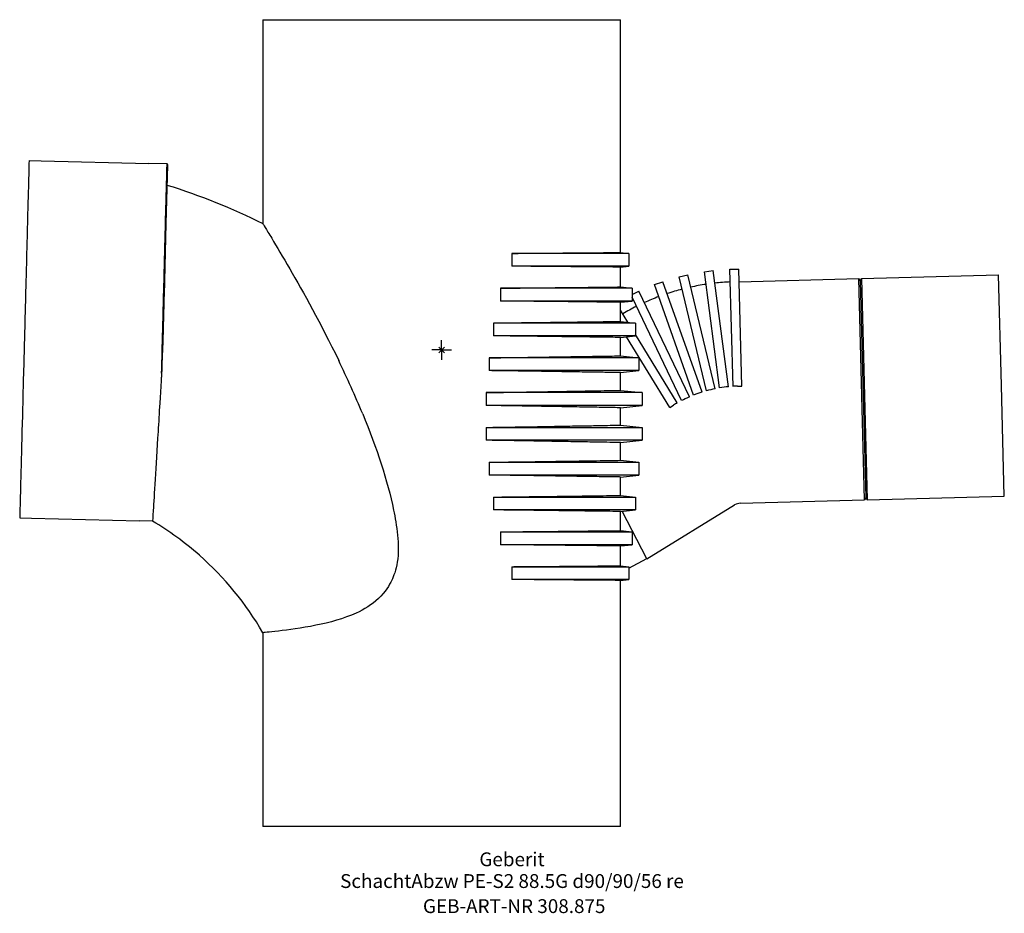
# Model space of a CAD drawing. Units: millimetres. Extents: x -107 to 142, y -142 to 84.
import ezdxf
from ezdxf.enums import TextEntityAlignment as Align

# ---------------------------------------------------------------- set-up
doc = ezdxf.new("R2010")
doc.units = ezdxf.units.MM
doc.layers.get('0').update_dxf_attribs({"linetype": 'CONTINUOUS'})
for name, color, linetype, lineweight in [('Arbeitspunkt(DIN)', 7, 'CONTINUOUS', 25), ('GEB-ART-NR', 1, 'CONTINUOUS', 18), ('GEB-BEZUG', 2, 'CONTINUOUS', 25), ('GEB-TEXT', 5, 'CONTINUOUS', 18)]:
    doc.layers.add(name, color=color, linetype=linetype, lineweight=lineweight)
doc.layers.add('GEB-KONTUR-A', color=5, linetype='CONTINUOUS')
doc.styles.get("Standard").update_dxf_attribs({"font": 'arial.ttf'})

# ---------------------------------------------------------------- blocks, each defined once
blk = doc.blocks.new('Einfügepunkt')
at = {"layer": 'GEB-BEZUG'}
for p, q in [((-0.71, -0.71), (0.71, 0.71)), ((-0.71, 0.71), (0.71, -0.71))]:
    blk.add_line(p, q, dxfattribs=at)

msp = doc.modelspace()

# ---------------------------------------------------------------- linework, layer by layer
at = {"layer": 'Arbeitspunkt(DIN)', "ltscale": 5}
for q in [(0, 2.5), (-2.5, 0), (0, -2.5), (2.5, 0)]:
    msp.add_line((0, 0), q, dxfattribs=at)
at = {"layer": 'GEB-KONTUR-A', "ltscale": 5}
for p, q in [((-45.19, 83.5), (-45.19, 31.95)), ((-45.19, 83.5), (-0.01, 83.5)), ((0, 83.5), (45.19, 83.5)), ((45.19, 24.64), (45.19, 83.5)), ((-104.28, 47.93), (-101.25, 47.85)), ((-101.25, 47.85), (-73.99, 47.14)), ((-69.39, 47.02), (-73.99, 47.14)), ((-69.3, 46.74), (-69.69, 32)), ((-69.3, 46.92), (-69.3, 46.74)), ((-69.69, 32), (-70.16, 13.86)), ((47.29, 24.42), (17.75, 24.42)), ((17.75, 24.42), (17.75, 21.18)), ((45.19, 24.64), (47.29, 24.42)), ((47.29, 24.42), (47.29, 21.18)), ((47.29, 21.18), (17.75, 21.18)), ((45.19, 20.96), (47.29, 21.18)), ((45.19, 15.93), (45.19, 20.96)), ((66.41, 19.79), (68.63, 20.08)), ((72.5, -9.28), (68.63, 20.08)), ((72.89, 20.41), (75.13, 20.47)), ((73.67, -9.19), (72.89, 20.41)), ((75.91, -9.12), (75.13, 20.47)), ((60.03, 18.48), (62.21, 19.01)), ((66.94, -10.31), (60.03, 18.48)), ((69.12, -9.78), (62.21, 19.01)), ((70.28, -9.57), (66.41, 19.79)), ((75.22, 17.27), (105.46, 18.07)), ((105.79, 17.51), (105.46, 18.07)), ((106.92, -37.92), (105.46, 18.07)), ((105.79, 17.51), (106.1, 18.08)), ((105.79, 17.51), (107.23, -37.35)), ((106.1, 18.08), (140.77, 18.99)), ((106.1, 18.08), (107.57, -37.9)), ((141.5, -9), (140.77, 18.99)), ((48.14, 15.62), (14.87, 15.62)), ((14.87, 15.62), (14.87, 12.38)), ((45.19, 15.93), (48.14, 15.62)), ((48.14, 15.62), (48.14, 12.38)), ((53.82, 16.52), (55.93, 17.27)), ((63.71, -11.39), (53.82, 16.52)), ((65.82, -10.64), (55.93, 17.27)), ((48.14, 14.06), (49.87, 14.89)), ((60.6, -12.8), (48.14, 13.33)), ((62.62, -11.84), (49.87, 14.89)), ((48.14, 12.38), (14.87, 12.38)), ((45.19, 12.07), (48.14, 12.38)), ((45.19, 7.22), (45.19, 12.07)), ((47.08, 7.02), (45.19, 10.1)), ((48.99, 6.82), (13.11, 6.82)), ((13.11, 6.82), (13.11, 3.58)), ((45.19, 7.22), (48.99, 6.82)), ((48.99, 6.82), (48.99, 3.58)), ((48.99, 3.58), (13.11, 3.58)), ((45.19, 3.18), (48.99, 3.58)), ((45.19, -1.49), (45.19, 3.18)), ((57.65, -14.52), (46.71, 3.34)), ((59.57, -13.36), (48.99, 3.9)), ((49.84, -1.98), (11.99, -1.98)), ((11.99, -1.98), (11.99, -5.22)), ((45.19, -1.49), (49.84, -1.98)), ((49.84, -1.98), (49.84, -5.22)), ((-70.78, -5.82), (-70.78, -5.8)), ((49.84, -5.22), (11.99, -5.22)), ((45.19, -5.71), (49.84, -5.22)), ((45.19, -10.2), (45.19, -5.71)), ((74.79, -9.15), (75.91, -9.12)), ((142.23, -36.99), (141.5, -9)), ((50.69, -10.78), (11.26, -10.78)), ((11.26, -10.78), (11.26, -14.02)), ((45.19, -10.2), (50.69, -10.78)), ((50.69, -10.78), (50.69, -14.02)), ((50.69, -14.02), (11.26, -14.02)), ((45.19, -14.6), (50.69, -14.02)), ((45.19, -19), (45.19, -14.6)), ((57.65, -14.52), (58.61, -13.94)), ((11.26, -19.58), (50.69, -19.58)), ((11.26, -19.58), (11.26, -22.82)), ((45.19, -19), (50.69, -19.58)), ((50.69, -19.58), (50.69, -22.82)), ((50.69, -22.82), (11.26, -22.82)), ((45.19, -23.4), (50.69, -22.82)), ((45.19, -27.89), (45.19, -23.4)), ((11.99, -28.38), (49.84, -28.38)), ((11.99, -28.38), (11.99, -31.62)), ((45.19, -27.89), (49.84, -28.38)), ((49.84, -28.38), (49.84, -31.62)), ((49.84, -31.62), (11.99, -31.62)), ((45.19, -32.11), (49.84, -31.62)), ((45.19, -36.78), (45.19, -32.11)), ((13.11, -37.18), (48.99, -37.18)), ((13.11, -37.18), (13.11, -40.42)), ((45.19, -36.78), (48.99, -37.18)), ((48.99, -37.18), (48.99, -40.42)), ((107.57, -37.9), (142.23, -36.99)), ((51.91, -52.76), (74.07, -39.18)), ((75.56, -38.74), (106.92, -37.92)), ((107.23, -37.35), (106.92, -37.92)), ((107.23, -37.35), (107.57, -37.9)), ((48.99, -40.42), (13.11, -40.42)), ((45.19, -40.82), (48.99, -40.42)), ((45.19, -45.67), (45.19, -40.82)), ((51.91, -52.76), (45.61, -40.77)), ((-106.65, -42.41), (-103.62, -42.49)), ((-103.62, -42.49), (-76.36, -43.2)), ((-73.06, -43.29), (-76.36, -43.2)), ((14.87, -45.98), (48.14, -45.98)), ((14.87, -45.98), (14.87, -49.22)), ((45.19, -45.67), (48.14, -45.98)), ((48.14, -45.98), (48.14, -49.22)), ((48.14, -49.22), (14.87, -49.22)), ((45.19, -49.53), (48.14, -49.22)), ((45.19, -54.56), (45.19, -49.53)), ((45.19, -54.56), (47.29, -54.78)), ((47.29, -55.15), (51.89, -52.73)), ((17.75, -54.78), (47.29, -54.78)), ((17.75, -54.78), (17.75, -58.02)), ((47.29, -54.78), (47.29, -58.02)), ((47.29, -58.02), (17.75, -58.02)), ((45.19, -58.24), (47.29, -58.02)), ((45.19, -120.5), (45.19, -58.24)), ((-45.19, -71.47), (-45.19, -120.5)), ((-0.01, -120.5), (-45.19, -120.5)), ((45.19, -120.5), (0, -120.5))]:
    msp.add_line(p, q, dxfattribs=at)
for radius, start, end in [(59, 104.5877, 108.4123), (59, 98.5877, 102.4123), (59, 92.5877, 96.4123), (59, 110.5877, 114.4123), (59, 116.5877, 120.4123), (3, 91.5, 121.5)]:
    msp.add_arc((75.64, -41.74), radius, start, end, dxfattribs=at)
for centre, major_axis, ratio, start_param, end_param in [((83.2, -73.23), (63.3, 15.2), 0.998356, 1.55359, 1.588003), ((79.87, -73.85), (64.54, 8.5), 0.998356, 1.55359, 1.588003), ((76.49, -74.12), (65.08, 1.71), 0.998349, 1.570777, 1.587982), ((89.58, -70.97), (58.75, 28.02), 0.998356, 1.55359, 1.588003), ((86.45, -72.27), (61.36, 21.73), 0.998356, 1.55359, 1.588003), ((92.57, -69.36), (55.51, 34.01), 0.998349, 1.55361, 1.570815)]:
    msp.add_ellipse(centre, major_axis=major_axis, ratio=ratio, start_param=start_param, end_param=end_param, dxfattribs=at)
for points, degree, knots in [([(-104.28, 47.93), (-104.28, 47.93), (-104.29, 47.54), (-104.33, 45.98), (-104.36, 44.82), (-104.47, 40.72), (-104.56, 37.12), (-104.79, 28.32), (-104.93, 23.2), (-105.2, 12.87), (-105.33, 7.83), (-105.46, 2.77)], 3, [0, 0, 0, 0, 1.032728, 1.032728, 2.064732, 2.064732, 3.829066, 3.829066, 5.593418, 5.593418, 7.113731, 7.113731, 7.113731, 7.113731]), ([(-70.78, -5.8), (-70.64, -0.68), (-70.5, 4.6), (-70.37, 9.72), (-70.31, 11.99), (-70.25, 14.22), (-70.19, 16.4), (-70.03, 22.78), (-69.87, 28.67), (-69.75, 33.48), (-69.68, 36.07), (-69.62, 38.35), (-69.57, 40.26), (-69.51, 42.45), (-69.47, 44.15), (-69.44, 45.29), (-69.41, 46.44), (-69.39, 47.02), (-69.39, 47.02)], 3, [67.788135, 67.788135, 67.788135, 67.788135, 83.920628, 83.920628, 83.920628, 91.056593, 91.056593, 91.056593, 111.972821, 111.972821, 111.972821, 123.238356, 123.238356, 123.238356, 136.160826, 136.160826, 136.160826, 149.125264, 149.125264, 149.125264, 149.125264]), ([(-45.19, 31.95), (-45.19, 31.95), (-44.99, 31.62), (-44.21, 30.34), (-43.64, 29.4), (-41.72, 26.2), (-40.12, 23.51), (-34.99, 14.64), (-30.59, 6.8), (-26, -2.68)], 3, [-6.875274, -6.875274, -6.875274, -6.875274, -5.940441, -5.940441, -4.980358, -4.980358, -3.306272, -3.306272, -0.000001, -0.000001, -0.000001, -0.000001]), ([(17.75, 24.42), (18.46, 24.43), (19.16, 24.43), (22.49, 24.46), (25, 24.48), (29.61, 24.51), (31.71, 24.53), (35.32, 24.56), (36.98, 24.57), (39.91, 24.6), (41.17, 24.61), (43.19, 24.62), (43.95, 24.63), (44.95, 24.64), (45.19, 24.64), (45.19, 24.64)], 3, [-5.042853, -5.042853, -5.042853, -5.042853, -4.825706, -4.825706, -3.998775, -3.998775, -3.171843, -3.171843, -2.378882, -2.378882, -1.585921, -1.585921, -0.792961, -0.792961, 0, 0, 0, 0]), ([(45.19, 20.96), (45.19, 20.96), (44.92, 20.96), (43.77, 20.97), (42.9, 20.98), (40.59, 21), (39.16, 21.01), (35.84, 21.04), (33.96, 21.05), (29.95, 21.08), (27.68, 21.1), (22.88, 21.14), (20.37, 21.16), (17.75, 21.18)], 3, [3.40433, 3.40433, 3.40433, 3.40433, 4.255412, 4.255412, 5.106494, 5.106494, 5.957577, 5.957577, 6.808659, 6.808659, 7.659757, 7.659757, 8.463944, 8.463944, 8.463944, 8.463944]), ([(14.87, 15.62), (16.79, 15.64), (18.68, 15.66), (23.1, 15.7), (25.57, 15.73), (30.09, 15.77), (32.15, 15.79), (35.67, 15.83), (37.27, 15.85), (40.09, 15.88), (41.31, 15.89), (43.26, 15.91), (44, 15.92), (44.96, 15.93), (45.19, 15.93), (45.19, 15.93)], 3, [-5.330429, -5.330429, -5.330429, -5.330429, -4.753341, -4.753341, -3.932664, -3.932664, -3.111986, -3.111986, -2.33399, -2.33399, -1.555993, -1.555993, -0.777997, -0.777997, 0, 0, 0, 0]), ([(-70.16, 13.86), (-70.21, 12.18), (-70.25, 10.48), (-70.29, 8.76), (-70.36, 6.44), (-70.42, 4.11), (-70.43, 3.52), (-70.45, 2.92), (-70.46, 2.32)], 5, [82.799534, 82.799534, 82.799534, 82.799534, 82.799534, 82.799534, 95.096923, 95.096923, 95.096923, 99.315337, 99.315337, 99.315337, 99.315337, 99.315337, 99.315337]), ([(45.19, 12.07), (45.19, 12.07), (44.92, 12.07), (43.77, 12.08), (42.9, 12.09), (40.59, 12.12), (39.16, 12.13), (35.84, 12.17), (33.96, 12.19), (29.95, 12.23), (27.68, 12.25), (22.74, 12.3), (20.08, 12.33), (16.49, 12.36), (15.68, 12.37), (14.87, 12.38)], 3, [3.404345, 3.404345, 3.404345, 3.404345, 4.25543, 4.25543, 5.106517, 5.106517, 5.957603, 5.957603, 6.808689, 6.808689, 7.659799, 7.659799, 8.51091, 8.51091, 8.75535, 8.75535, 8.75535, 8.75535]), ([(13.11, 6.82), (13.13, 6.82), (13.16, 6.82), (15.91, 6.85), (18.59, 6.89), (23.7, 6.95), (26.13, 6.98), (30.57, 7.03), (32.59, 7.06), (36, 7.1), (37.55, 7.12), (40.27, 7.16), (41.45, 7.17), (43.33, 7.2), (44.04, 7.2), (44.97, 7.22), (45.19, 7.22), (45.19, 7.22)], 3, [-5.502183, -5.502183, -5.502183, -5.502183, -5.49543, -5.49543, -4.681022, -4.681022, -3.866614, -3.866614, -3.052206, -3.052206, -2.289155, -2.289155, -1.526103, -1.526103, -0.763052, -0.763052, 0, 0, 0, 0]), ([(-105.46, 2.76), (-105.62, -3.22), (-105.78, -9.13), (-106.06, -20.07), (-106.19, -25.01), (-106.41, -33.34), (-106.5, -36.65), (-106.62, -41.22), (-106.65, -42.41), (-106.65, -42.41)], 3, [0.000001, 0.000001, 0.000001, 0.000001, 1.792982, 1.792982, 3.558829, 3.558829, 5.325562, 5.325562, 7.12062, 7.12062, 7.12062, 7.12062]), ([(45.19, 3.18), (45.19, 3.18), (44.92, 3.18), (43.77, 3.2), (42.9, 3.21), (40.59, 3.24), (39.16, 3.26), (35.84, 3.3), (33.96, 3.32), (29.95, 3.37), (27.68, 3.4), (22.74, 3.46), (20.08, 3.5), (15.92, 3.55), (14.53, 3.56), (13.11, 3.58)], 3, [3.404365, 3.404365, 3.404365, 3.404365, 4.255454, 4.255454, 5.106545, 5.106545, 5.957636, 5.957636, 6.808727, 6.808727, 7.659854, 7.659854, 8.510981, 8.510981, 8.929642, 8.929642, 8.929642, 8.929642]), ([(-70.46, 2.32), (-70.49, 1.09), (-70.57, -0.14), (-70.68, -2.47), (-70.69, -3.65), (-70.73, -4.79)], 3, [-0.7093065, -0.7093065, -0.7093065, -0.7093065, -0.3462192, -0.3462192, -0.000426, -0.000426, -0.000426, -0.000426]), ([(11.99, -1.98), (12.64, -1.97), (13.29, -1.96), (16.63, -1.92), (19.28, -1.88), (24.31, -1.81), (26.69, -1.77), (31.04, -1.71), (33.02, -1.68), (36.33, -1.63), (37.83, -1.6), (40.45, -1.56), (41.59, -1.55), (43.4, -1.52), (44.09, -1.51), (44.98, -1.49), (45.19, -1.49), (45.19, -1.49)], 3, [-5.6109, -5.6109, -5.6109, -5.6109, -5.416845, -5.416845, -4.608726, -4.608726, -3.800607, -3.800607, -2.992488, -2.992488, -2.244366, -2.244366, -1.496244, -1.496244, -0.748122, -0.748122, 0, 0, 0, 0]), ([(-19.95, -16.16), (-20.89, -13.87), (-21.87, -11.6), (-23.9, -7.1), (-24.94, -4.87), (-26, -2.68)], 3, [0.000001, 0.000001, 0.000001, 0.000001, 0.75751, 0.75751, 1.520476, 1.520476, 1.520476, 1.520476]), ([(-70.78, -5.82), (-70.8, -6.14), (-70.82, -6.46), (-70.86, -7.11), (-70.88, -7.43), (-70.93, -8.4), (-70.97, -9.04), (-71.09, -10.94), (-71.16, -12.2), (-71.39, -15.91), (-71.54, -18.31), (-71.95, -25.17), (-72.2, -29.25), (-72.62, -36.06), (-72.78, -38.73), (-73, -42.36), (-73.06, -43.29), (-73.06, -43.29)], 3, [0.000001, 0.000001, 0.000001, 0.000001, 0.098785, 0.098785, 0.19754, 0.19754, 0.39503, 0.39503, 0.790083, 0.790083, 1.580553, 1.580553, 3.164448, 3.164448, 4.751092, 4.751092, 6.337754, 6.337754, 6.337754, 6.337754]), ([(45.19, -5.71), (45.19, -5.71), (44.92, -5.7), (43.77, -5.69), (42.9, -5.67), (40.59, -5.64), (39.16, -5.62), (35.84, -5.57), (33.96, -5.54), (29.95, -5.48), (27.68, -5.44), (22.74, -5.37), (20.08, -5.33), (15.56, -5.27), (13.79, -5.25), (11.99, -5.22)], 3, [-23.831315, -23.831315, -23.831315, -23.831315, -22.98022, -22.98022, -22.129123, -22.129123, -21.278026, -21.278026, -20.426929, -20.426929, -19.575782, -19.575782, -18.724635, -18.724635, -18.195681, -18.195681, -18.195681, -18.195681]), ([(11.26, -10.78), (12.41, -10.76), (13.55, -10.74), (17.35, -10.68), (19.96, -10.64), (24.9, -10.56), (27.24, -10.52), (31.51, -10.44), (33.44, -10.41), (36.66, -10.35), (38.1, -10.33), (40.63, -10.28), (41.72, -10.26), (43.47, -10.23), (44.13, -10.22), (44.99, -10.21), (45.19, -10.2), (45.19, -10.2)], 3, [-5.681345, -5.681345, -5.681345, -5.681345, -5.338233, -5.338233, -4.536428, -4.536428, -3.734624, -3.734624, -2.932819, -2.932819, -2.199614, -2.199614, -1.466409, -1.466409, -0.733205, -0.733205, 0, 0, 0, 0]), ([(45.19, -14.6), (45.19, -14.6), (44.92, -14.59), (43.77, -14.57), (42.9, -14.56), (40.59, -14.52), (39.16, -14.49), (35.84, -14.43), (33.96, -14.4), (29.95, -14.33), (27.68, -14.29), (22.74, -14.21), (20.08, -14.16), (15.33, -14.09), (13.31, -14.05), (11.26, -14.02)], 3, [-23.831679, -23.831679, -23.831679, -23.831679, -22.980576, -22.980576, -22.129472, -22.129472, -21.278368, -21.278368, -20.427264, -20.427264, -19.576093, -19.576093, -18.724923, -18.724923, -18.124635, -18.124635, -18.124635, -18.124635]), ([(-19.95, -16.16), (-16.44, -24.69), (-13.63, -33.15), (-11.38, -44.13), (-10.56, -49.33), (-11.49, -55.6), (-12.18, -57.28), (-13.2, -59.45), (-14.2, -61.16), (-17.66, -64.44), (-19.62, -65.6), (-24.73, -67.94), (-28.32, -68.9), (-35.47, -70.35), (-38.8, -70.77), (-42.49, -71.2), (-43.47, -71.3), (-44.83, -71.44), (-45.19, -71.47), (-45.19, -71.47)], 3, [-13.209424, -13.209424, -13.209424, -13.209424, -9.915921, -9.915921, -8.256094, -8.256094, -7.478173, -7.478173, -6.388609, -6.388609, -5.349887, -5.349887, -3.690265, -3.690265, -1.908922, -1.908922, -0.978322, -0.978322, -0.000029, -0.000029, -0.000029, -0.000029]), ([(11.26, -19.58), (12.41, -19.56), (13.55, -19.54), (17.35, -19.48), (19.96, -19.44), (24.9, -19.36), (27.24, -19.32), (31.51, -19.24), (33.44, -19.21), (36.66, -19.15), (38.1, -19.13), (40.63, -19.08), (41.72, -19.06), (43.47, -19.03), (44.13, -19.02), (44.99, -19.01), (45.19, -19), (45.19, -19)], 3, [-5.681345, -5.681345, -5.681345, -5.681345, -5.338233, -5.338233, -4.536428, -4.536428, -3.734624, -3.734624, -2.932819, -2.932819, -2.199614, -2.199614, -1.466409, -1.466409, -0.733205, -0.733205, 0, 0, 0, 0]), ([(45.19, -23.4), (45.19, -23.4), (44.92, -23.39), (43.77, -23.37), (42.9, -23.36), (40.59, -23.32), (39.16, -23.29), (35.84, -23.23), (33.96, -23.2), (29.95, -23.13), (27.68, -23.09), (22.74, -23.01), (20.08, -22.96), (15.33, -22.89), (13.31, -22.85), (11.26, -22.82)], 3, [-23.831679, -23.831679, -23.831679, -23.831679, -22.980576, -22.980576, -22.129472, -22.129472, -21.278368, -21.278368, -20.427264, -20.427264, -19.576093, -19.576093, -18.724923, -18.724923, -18.124635, -18.124635, -18.124635, -18.124635]), ([(11.99, -28.38), (12.64, -28.37), (13.29, -28.36), (16.63, -28.32), (19.28, -28.28), (24.31, -28.21), (26.69, -28.17), (31.04, -28.11), (33.02, -28.08), (36.33, -28.03), (37.83, -28), (40.45, -27.96), (41.59, -27.95), (43.4, -27.92), (44.09, -27.91), (44.98, -27.89), (45.19, -27.89), (45.19, -27.89)], 3, [-5.6109, -5.6109, -5.6109, -5.6109, -5.416845, -5.416845, -4.608726, -4.608726, -3.800607, -3.800607, -2.992488, -2.992488, -2.244366, -2.244366, -1.496244, -1.496244, -0.748122, -0.748122, 0, 0, 0, 0]), ([(45.19, -32.11), (45.19, -32.11), (44.92, -32.1), (43.77, -32.09), (42.9, -32.07), (40.59, -32.04), (39.16, -32.02), (35.84, -31.97), (33.96, -31.94), (29.95, -31.88), (27.68, -31.84), (22.74, -31.77), (20.08, -31.73), (15.56, -31.67), (13.79, -31.65), (11.99, -31.62)], 3, [3.404388, 3.404388, 3.404388, 3.404388, 4.255484, 4.255484, 5.106581, 5.106581, 5.957678, 5.957678, 6.808775, 6.808775, 7.659922, 7.659922, 8.511069, 8.511069, 9.040023, 9.040023, 9.040023, 9.040023]), ([(13.11, -37.18), (13.13, -37.18), (13.16, -37.18), (15.91, -37.15), (18.59, -37.11), (23.7, -37.05), (26.13, -37.02), (30.57, -36.97), (32.59, -36.94), (36, -36.9), (37.55, -36.88), (40.27, -36.84), (41.45, -36.83), (43.33, -36.8), (44.04, -36.8), (44.97, -36.78), (45.19, -36.78), (45.19, -36.78)], 3, [-5.502183, -5.502183, -5.502183, -5.502183, -5.49543, -5.49543, -4.681022, -4.681022, -3.866614, -3.866614, -3.052206, -3.052206, -2.289155, -2.289155, -1.526103, -1.526103, -0.763052, -0.763052, 0, 0, 0, 0]), ([(45.19, -40.82), (45.19, -40.82), (44.92, -40.82), (43.77, -40.8), (42.9, -40.79), (40.59, -40.76), (39.16, -40.74), (35.84, -40.7), (33.96, -40.68), (29.95, -40.63), (27.68, -40.6), (22.74, -40.54), (20.08, -40.5), (15.92, -40.45), (14.53, -40.44), (13.11, -40.42)], 3, [3.404365, 3.404365, 3.404365, 3.404365, 4.255454, 4.255454, 5.106545, 5.106545, 5.957636, 5.957636, 6.808727, 6.808727, 7.659854, 7.659854, 8.510981, 8.510981, 8.929642, 8.929642, 8.929642, 8.929642]), ([(-45.19, -71.47), (-49.41, -64.16), (-54.89, -57.46), (-64.88, -48.66), (-68.86, -45.77), (-73.06, -43.29)], 3, [0, 0, 0, 0, 2.531245, 2.531245, 3.993662, 3.993662, 3.993662, 3.993662]), ([(14.87, -45.98), (16.79, -45.96), (18.68, -45.94), (23.1, -45.9), (25.57, -45.87), (30.09, -45.83), (32.15, -45.81), (35.67, -45.77), (37.27, -45.75), (40.09, -45.72), (41.31, -45.71), (43.26, -45.69), (44, -45.68), (44.96, -45.67), (45.19, -45.67), (45.19, -45.67)], 3, [-5.330429, -5.330429, -5.330429, -5.330429, -4.753341, -4.753341, -3.932664, -3.932664, -3.111986, -3.111986, -2.33399, -2.33399, -1.555993, -1.555993, -0.777997, -0.777997, 0, 0, 0, 0]), ([(45.19, -49.53), (45.19, -49.53), (44.92, -49.53), (43.77, -49.52), (42.9, -49.51), (40.59, -49.48), (39.16, -49.47), (35.84, -49.43), (33.96, -49.41), (29.95, -49.37), (27.68, -49.35), (22.74, -49.3), (20.08, -49.27), (16.49, -49.24), (15.68, -49.23), (14.87, -49.22)], 3, [3.404345, 3.404345, 3.404345, 3.404345, 4.25543, 4.25543, 5.106517, 5.106517, 5.957603, 5.957603, 6.808689, 6.808689, 7.659799, 7.659799, 8.51091, 8.51091, 8.75535, 8.75535, 8.75535, 8.75535]), ([(17.75, -54.78), (18.46, -54.77), (19.16, -54.77), (22.49, -54.74), (25, -54.72), (29.61, -54.69), (31.71, -54.67), (35.32, -54.64), (36.98, -54.63), (39.91, -54.6), (41.17, -54.59), (43.19, -54.58), (43.95, -54.57), (44.95, -54.56), (45.19, -54.56), (45.19, -54.56)], 3, [-5.042853, -5.042853, -5.042853, -5.042853, -4.825706, -4.825706, -3.998775, -3.998775, -3.171843, -3.171843, -2.378882, -2.378882, -1.585921, -1.585921, -0.792961, -0.792961, 0, 0, 0, 0]), ([(45.19, -58.24), (45.19, -58.24), (44.92, -58.24), (43.77, -58.23), (42.9, -58.22), (40.59, -58.2), (39.16, -58.19), (35.84, -58.16), (33.96, -58.15), (29.95, -58.12), (27.68, -58.1), (22.88, -58.06), (20.37, -58.04), (17.75, -58.02)], 3, [3.40433, 3.40433, 3.40433, 3.40433, 4.255412, 4.255412, 5.106494, 5.106494, 5.957577, 5.957577, 6.808659, 6.808659, 7.659757, 7.659757, 8.463944, 8.463944, 8.463944, 8.463944])]:
    msp.add_open_spline(points, degree=degree, knots=knots, dxfattribs=at)
for points in [[(-69.3, 46.92), (-69.29, 46.97), (-69.34, 47.02), (-69.39, 47.02)], [(-69.43, 41.7), (-61.11, 39.13), (-52.97, 35.86), (-45.19, 31.95)], [(-70.73, -4.79), (-70.75, -5.22), (-70.77, -5.63), (-70.78, -5.8)], [(-45.19, -71.47), (-45.19, -71.47), (-45.19, -71.47), (-45.19, -71.47)]]:
    msp.add_open_spline(points, degree=3, dxfattribs=at)

# ---------------------------------------------------------------- block references
at = {"ltscale": 5}
msp.add_blockref('Einfügepunkt', (0, 0), dxfattribs=at)

# ---------------------------------------------------------------- texts
at = {"layer": 'GEB-ART-NR'}
msp.add_text('GEB-ART-NR 308.875', height=3.5, dxfattribs=at).set_placement((18.35, -142.34), align=Align.CENTER)
at = {"layer": 'GEB-TEXT'}
for s, p in [('Geberit', (17.79, -130.5)), ('SchachtAbzw PE-S2 88.5G d90/90/56 re', (17.79, -136))]:
    msp.add_text(s, height=3.5, dxfattribs=at).set_placement(p, align=Align.CENTER)

doc.saveas('drawing.dxf')
